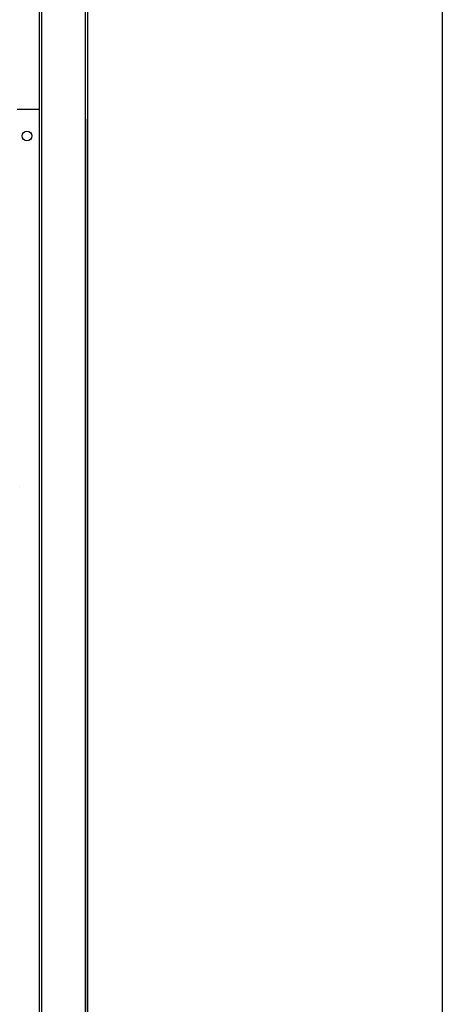
# Model space of a CAD drawing. Units: millimetres. Extents: x 209 to 46020, y -49 to 5746.
# Drawn here: x 45672 to 46020, y 3193 to 4003 of the extents above; entities that cross this region are included whole.
import ezdxf

# ---------------------------------------------------------------- set-up
doc = ezdxf.new("R2010")
doc.units = ezdxf.units.MM
doc.layers.add('FORMAT', color=7, linetype='Continuous')

msp = doc.modelspace()

# ---------------------------------------------------------------- linework, layer by layer
for p, q in [((45688.23, 4926.02), (45688.23, 2750.93)), ((45690.23, 4926.02), (45690.23, 2681.01)), ((45726.18, 4926.02), (45726.18, 2676.02)), ((45728.18, 4926.02), (45728.18, 2676.02)), ((45670.25, 3929.51), (45688.23, 3929.51)), ((45688.23, 3921.32), (45688.23, 2681.01)), ((45728.18, 2676.02), (45728.18, 3921.32)), ((45672.25, 3619.29), (45672.25, 3619.29))]:
    msp.add_line(p, q)
msp.add_circle((45678.24, 3907.54), 4)
at = {"layer": 'FORMAT'}
msp.add_line((46020.5, 5746.44), (46020.5, 6.44), dxfattribs=at)

doc.saveas('drawing.dxf')
